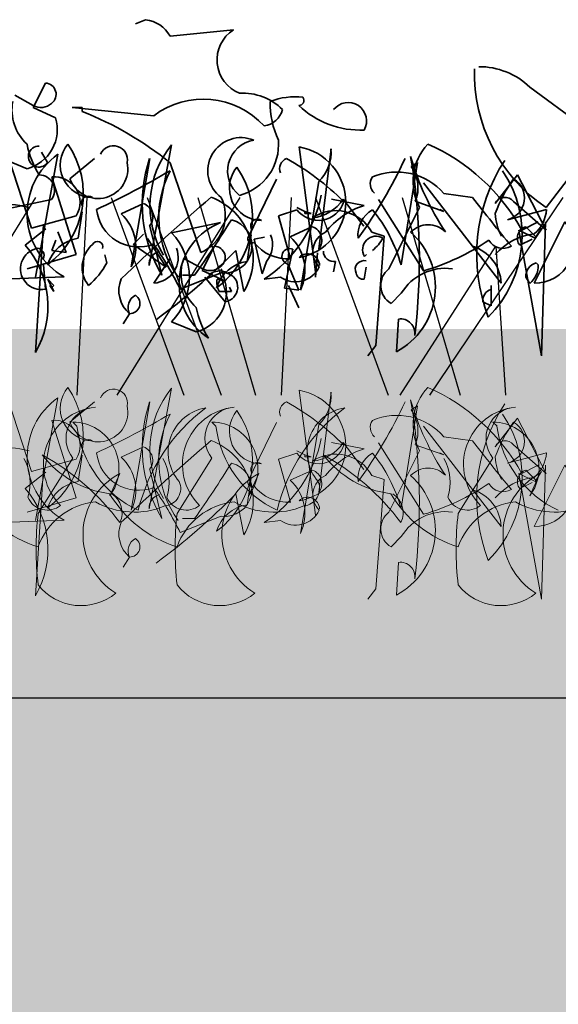
# Model space of a CAD drawing. Units: millimetres. Extents: x 32894 to 35491, y 342 to 2266.
# Drawn here: x 35148 to 35191, y 1071 to 1151 of the extents above; entities that cross this region are included whole.
import ezdxf

# ---------------------------------------------------------------- set-up
doc = ezdxf.new("R2010")
doc.units = ezdxf.units.MM
doc.header["$MEASUREMENT"] = 0
doc.layers.add('1', color=7, linetype='Continuous')
doc.layers.add('APP_plants', color=7, linetype='Continuous')

# ---------------------------------------------------------------- blocks, each defined once
blk = doc.blocks.new('Sedum 30mm')
at = {"layer": '1', "linetype": 'Continuous', "lineweight": 15}
h = blk.add_hatch(dxfattribs=at)
h.set_pattern_fill('AR-CONC', color=18, scale=0.25, style=0)
h.set_pattern_definition([(50, (0, 100), (1.793150457, -0.15688034), [0.1875, -2.0625]), (355, (0, 100), (-0.34687833, 1.880480334), [0.15, -1.65]), (100.4514, (0.1494, 99.987), (1.446273454, 1.723598855), [0.159350475, -1.75285528]), (46.1842, (0, 100.5), (2.66810262, -0.41379754), [0.28125, -3.09375]), (96.6356, (0.2223, 100.4655), (2.33665676, 2.43529468), [0.23902572, -2.6292825]), (351.1842, (0, 100.5), (2.33665486, 2.4352965), [0.225, -2.475]), (21, (0.25, 100.375), (1.49226763, -1.006547227), [0.1875, -2.0625]), (326, (0.25, 100.375), (0.60828833, 1.81287511), [0.15, -1.65]), (71.4514, (0.3744, 100.2911), (2.10055657, 0.80632624), [0.159350475, -1.75285528]), (37.5, (0, 100), (0.030399638, 0.832234635), [0, -1.63, 0, -1.675, 0, -1.65625]), (7.5, (0, 100), (0.657673844, 0.98602928), [0, -0.955, 0, -1.5925, 0, -0.63125]), (327.5, (-0.5575, 100), (1.33455609, -0.056387179), [0, -0.625, 0, -1.95, 0, -2.5875]), (317.5, (-0.8075, 100), (1.457965423, 0.250262456), [0, -0.8125, 0, -1.295, 0, -1.8375])])
edge = h.paths.add_edge_path()
edge.add_line((40705.191, -4981.522), (41087.08, -4981.522))
edge.add_line((40705.191, -5011.522), (40705.191, -4981.522))
edge.add_line((41087.08, -5011.522), (40705.191, -5011.522))
edge.add_line((41087.08, -4981.522), (41087.08, -5011.522))
blk = doc.blocks.new('Sedum geotex')
at = {"layer": '1', "color": 16, "linetype": 'Continuous', "lineweight": 15}
blk.add_line((23609.345, 8707.542), (23991.233, 8707.542), dxfattribs=at)
at = {"layer": 'APP_plants', "color": 62, "lineweight": 35}
for p, q in [((23800.207, 8762.697), (23799.376, 8762.364)), ((23807.353, 8761.866), (23802.202, 8761.367)), ((23792.064, 8757.545), (23791.067, 8755.551)), ((23831.45, 8757.213), (23837.1, 8753.058)), ((23789.572, 8756.548), (23791.067, 8755.717)), ((23791.067, 8755.551), (23792.895, 8754.72)), ((23795.056, 8755.551), (23794.225, 8755.551)), ((23794.225, 8755.551), (23800.872, 8754.886)), ((23795.056, 8755.218), (23795.056, 8755.551)), ((23837.1, 8753.058), (23832.779, 8747.408)), ((23800.496, 8742.702), (23802.324, 8752.523)), ((23814.289, 8744.032), (23815.287, 8752.191)), ((23875.821, 8752.347), (23877.15, 8742.194)), ((23790.569, 8750.565), (23788.574, 8751.396)), ((23792.231, 8751.08), (23791.732, 8751.911)), ((23794.059, 8749.75), (23796.053, 8751.412)), ((23854.051, 8745.746), (23852.223, 8751.412)), ((23856.211, 8751.745), (23854.383, 8741.757)), ((23804.694, 8743.752), (23802.202, 8751.064)), ((23820.98, 8742.755), (23822.31, 8751.08)), ((23822.31, 8751.08), (23821.811, 8750.748)), ((23808.516, 8744.915), (23810.843, 8749.734)), ((23830.453, 8750.083), (23828.625, 8747.74)), ((23832.779, 8745.58), (23830.453, 8750.083)), ((23857.707, 8743.585), (23855.713, 8749.9)), ((23814.289, 8749.532), (23812.794, 8740.708)), ((23822.808, 8749.418), (23826.797, 8744.266)), ((23788.574, 8747.241), (23792.563, 8748.072)), ((23815.33, 8748.089), (23817.989, 8747.59)), ((23822.808, 8742.256), (23819.152, 8748.072)), ((23824.47, 8748.571), (23826.797, 8748.239)), ((23881.074, 8745.91), (23879.412, 8748.087)), ((23812.505, 8747.241), (23811.009, 8746.743)), ((23813.17, 8747.092), (23812.505, 8747.424)), ((23822.144, 8747.922), (23824.47, 8747.092)), ((23824.47, 8747.092), (23824.138, 8747.258)), ((23830.12, 8747.906), (23832.779, 8745.58)), ((23883.133, 8742.438), (23885.626, 8747.424)), ((23892.772, 8746.427), (23895.929, 8747.258)), ((23794.723, 8744.915), (23795.056, 8747.075)), ((23811.009, 8746.743), (23812.006, 8743.253)), ((23813.17, 8747.092), (23813.668, 8746.925)), ((23813.17, 8746.925), (23813.17, 8747.092)), ((23813.668, 8746.925), (23813.17, 8746.925)), ((23857.707, 8746.743), (23854.051, 8745.746)), ((23802.324, 8745.361), (23806.313, 8746.192)), ((23811.963, 8745.029), (23813.791, 8745.86)), ((23853.552, 8744.354), (23855.214, 8745.684)), ((23855.048, 8746.016), (23854.383, 8735.625)), ((23893.703, 8745.578), (23895.033, 8744.913)), ((23895.531, 8735.353), (23893.703, 8745.578)), ((23893.935, 8745.58), (23895.264, 8746.244)), ((23895.098, 8745.019), (23894.267, 8745.85)), ((23897.425, 8746.261), (23894.932, 8741.275)), ((23895.033, 8744.913), (23895.531, 8745.744)), ((23895.864, 8746.243), (23895.531, 8735.353)), ((23800.041, 8745.237), (23799.21, 8744.406)), ((23801.869, 8742.578), (23800.374, 8744.905)), ((23808.473, 8743.035), (23808.805, 8745.195)), ((23855.713, 8743.934), (23856.045, 8744.765)), ((23856.211, 8745.43), (23856.876, 8743.768)), ((23872.165, 8744.853), (23872.996, 8745.019)), ((23872.83, 8742.028), (23872.165, 8744.853)), ((23881.738, 8745.412), (23882.735, 8745.079)), ((23882.735, 8745.079), (23882.071, 8736.184)), ((23893.769, 8744.354), (23894.766, 8744.853)), ((23799.21, 8744.406), (23801.869, 8742.578)), ((23805.814, 8744.276), (23804.817, 8742.282)), ((23811.508, 8740.864), (23812.173, 8744.022)), ((23826.797, 8744.266), (23829.123, 8741.275)), ((23797.05, 8742.911), (23796.884, 8743.575)), ((23803.155, 8742.781), (23803.321, 8743.279)), ((23803.321, 8743.279), (23804.817, 8742.448)), ((23853.718, 8742.422), (23857.707, 8743.585)), ((23856.876, 8743.768), (23855.713, 8743.934)), ((23864.022, 8741.275), (23865.351, 8743.269)), ((23870.669, 8743.934), (23871.334, 8740.594)), ((23877.317, 8743.742), (23877.15, 8741.747)), ((23881.139, 8743.436), (23881.305, 8743.602)), ((23792.064, 8740.777), (23791.898, 8742.771)), ((23806.356, 8742.422), (23806.688, 8741.425)), ((23811.674, 8742.859), (23811.84, 8742.693)), ((23811.84, 8742.693), (23812.671, 8740.698)), ((23815.662, 8743.025), (23815.496, 8742.194)), ((23817.989, 8741.581), (23818.155, 8742.578)), ((23873.162, 8743.025), (23872.83, 8742.028)), ((23895.264, 8742.744), (23895.098, 8742.911)), ((23806.356, 8742.106), (23803.032, 8740.777)), ((23803.199, 8741.924), (23804.196, 8741.924)), ((23804.817, 8742.282), (23806.645, 8741.451)), ((23806.688, 8739.753), (23805.027, 8741.747)), ((23806.688, 8741.425), (23806.024, 8741.591)), ((23811.175, 8741.757), (23809.846, 8741.591)), ((23852.389, 8741.607), (23856.71, 8741.774)), ((23855.879, 8740.584), (23855.38, 8741.581)), ((23855.38, 8741.581), (23855.879, 8741.083)), ((23894.267, 8741.747), (23894.6, 8741.249)), ((23807.187, 8740.594), (23807.021, 8740.927)), ((23812.671, 8740.698), (23811.508, 8740.864)), ((23811.84, 8741.083), (23812.671, 8739.255)), ((23855.546, 8741.083), (23855.879, 8740.584)), ((23855.879, 8741.083), (23855.713, 8740.916)), ((23891.442, 8739.421), (23891.442, 8741.083)), ((23806.19, 8740.594), (23807.187, 8740.594)), ((23884.13, 8740.444), (23883.299, 8739.613)), ((23890.777, 8739.753), (23891.442, 8739.421)), ((23862.028, 8738.782), (23861.529, 8737.951)), ((23804.318, 8737.296), (23802.324, 8738.127)), ((23883.732, 8735.685), (23883.899, 8738.344)), ((23882.071, 8736.184), (23881.406, 8735.353))]:
    blk.add_line(p, q, dxfattribs=at)
at = {"layer": 'APP_plants', "color": 30, "lineweight": 35}
for p, q in [((23800.54, 8751.412), (23799.044, 8742.588)), ((23798.213, 8746.909), (23800.041, 8747.74)), ((23800.54, 8745.912), (23801.537, 8741.924))]:
    blk.add_line(p, q, dxfattribs=at)
at = {"layer": 'APP_plants', "color": 72}
for p, q in [((23781.285, 8732.141), (23791.279, 8748.219)), ((23797.909, 8732.141), (23807.903, 8748.219)), ((23804.45, 8748.219), (23809.159, 8732.141)), ((23821.074, 8748.219), (23825.783, 8732.141)), ((23823.311, 8732.141), (23834.164, 8748.219)), ((23857.769, 8732.141), (23858.588, 8748.219)), ((23860.537, 8748.219), (23866.436, 8732.141)), ((23863.475, 8748.219), (23869.488, 8732.141)), ((23874.393, 8732.141), (23875.212, 8748.219)), ((23877.161, 8748.219), (23883.06, 8732.141)), ((23884.034, 8732.141), (23891.821, 8744.264)), ((23891.821, 8744.264), (23892.604, 8732.141))]:
    blk.add_line(p, q, dxfattribs=at)
at = {"layer": 'APP_plants', "color": 7, "lineweight": 5}
for p, q in [((23800.496, 8722.906), (23802.324, 8732.727)), ((23814.289, 8724.236), (23815.287, 8732.395)), ((23875.821, 8732.551), (23877.15, 8722.398)), ((23794.059, 8729.954), (23796.053, 8731.616)), ((23800.54, 8731.616), (23799.044, 8722.792)), ((23820.98, 8722.958), (23822.31, 8731.284)), ((23822.31, 8731.284), (23821.811, 8730.951)), ((23794.297, 8729.953), (23794.629, 8729.62)), ((23808.516, 8725.119), (23810.843, 8729.938)), ((23814.289, 8729.736), (23812.794, 8720.912)), ((23822.808, 8729.622), (23826.797, 8724.47)), ((23828.453, 8729.953), (23828.786, 8729.62)), ((23830.453, 8730.287), (23828.625, 8727.944)), ((23832.779, 8725.784), (23830.453, 8730.287)), ((23868.728, 8729.953), (23869.06, 8729.62)), ((23824.47, 8728.775), (23826.797, 8728.442)), ((23798.213, 8727.113), (23800.041, 8727.944)), ((23815.33, 8728.292), (23817.989, 8727.794)), ((23822.808, 8722.46), (23819.152, 8728.276)), ((23822.144, 8728.126), (23824.47, 8727.295)), ((23830.12, 8728.11), (23832.779, 8725.784)), ((23881.074, 8726.114), (23879.412, 8728.291)), ((23794.723, 8725.119), (23795.056, 8727.279)), ((23812.505, 8727.445), (23811.009, 8726.947)), ((23813.17, 8727.295), (23812.505, 8727.628)), ((23813.17, 8727.129), (23813.17, 8727.295)), ((23813.17, 8727.295), (23813.668, 8727.129)), ((23824.47, 8727.295), (23824.138, 8727.462)), ((23883.133, 8722.642), (23885.626, 8727.628)), ((23892.772, 8726.631), (23895.929, 8727.462)), ((23794.297, 8727.023), (23791.472, 8722.536)), ((23811.009, 8726.947), (23812.006, 8723.457)), ((23813.668, 8727.129), (23813.17, 8727.129)), ((23828.453, 8727.023), (23825.628, 8722.536)), ((23868.728, 8727.023), (23865.903, 8722.536)), ((23893.935, 8725.784), (23895.264, 8726.448)), ((23897.425, 8726.464), (23894.932, 8721.479)), ((23895.864, 8726.447), (23895.531, 8715.557)), ((23798.119, 8725.782), (23797.288, 8723.954)), ((23800.54, 8726.116), (23801.537, 8722.127)), ((23811.963, 8725.233), (23813.791, 8726.064)), ((23832.276, 8725.782), (23831.445, 8723.954)), ((23853.552, 8724.558), (23855.214, 8725.888)), ((23855.048, 8726.22), (23854.383, 8715.829)), ((23872.55, 8725.782), (23871.719, 8723.954)), ((23881.738, 8725.616), (23882.735, 8725.283)), ((23895.531, 8715.557), (23893.703, 8725.782)), ((23893.703, 8725.782), (23895.033, 8725.117)), ((23895.098, 8725.223), (23894.267, 8726.054)), ((23895.033, 8725.117), (23895.531, 8725.948)), ((23808.473, 8723.238), (23808.805, 8725.399)), ((23882.735, 8725.283), (23882.071, 8716.388)), ((23893.769, 8724.558), (23894.766, 8725.057)), ((23826.797, 8724.47), (23829.123, 8721.479)), ((23870.669, 8724.138), (23871.334, 8720.798)), ((23806.356, 8722.31), (23803.032, 8720.98)), ((23803.199, 8722.127), (23804.196, 8722.127)), ((23811.175, 8721.961), (23809.846, 8721.795)), ((23884.13, 8720.648), (23883.299, 8719.817)), ((23862.028, 8718.986), (23861.529, 8718.155)), ((23883.732, 8715.889), (23883.899, 8718.548)), ((23882.071, 8716.388), (23881.406, 8715.557))]:
    blk.add_line(p, q, dxfattribs=at)
at = {"layer": 'APP_plants', "color": 7, "lineweight": 0}
for p, q in [((23856.211, 8731.949), (23854.383, 8721.961)), ((23854.051, 8725.95), (23852.223, 8731.616)), ((23857.707, 8723.789), (23855.713, 8730.104)), ((23857.707, 8726.947), (23854.051, 8725.95)), ((23853.718, 8722.626), (23857.707, 8723.789)), ((23852.389, 8721.811), (23856.71, 8721.978))]:
    blk.add_line(p, q, dxfattribs=at)
at = {"layer": 'APP_plants', "color": 62, "lineweight": 35}
for centre, radius, start, end in [((23799.875, 8760.038), 2.68, 29.74646, 82.87341), ((23808.935, 8759.419), 2.914, 122.87842, 248.17666), ((23840.063, 8758.304), 13.106, 178.23148, 236.23881), ((23827.331, 8752.939), 5.935, 46.05357, 90.34361), ((23792.007, 8756.622), 0.925, 306.92459, 86.4739), ((23793.145, 8755.357), 3.803, 169.50996, 227.35994), ((23804.901, 8749.524), 6.707, 42.49658, 126.92325), ((23808.119, 8752.172), 4.55, 44.9183, 93.37279), ((23817.669, 8755.942), 7.325, 179.16471, 204.6126), ((23812.339, 8750.897), 5.525, 83.09024, 111.1598), ((23812.671, 8756.132), 0.415, 270.0006, 36.8693), ((23791.7, 8756.835), 1.285, 240.50307, 312.17732), ((23785.246, 8730.123), 26.945, 51.0034, 68.64956), ((23809.627, 8755.808), 1.766, 277.12631, 346.14077), ((23817.648, 8760.902), 7.187, 226.17116, 272.71675), ((23816.676, 8754.454), 1.503, 330.88433, 141.73554), ((23789.703, 8753.779), 3.328, 285.07363, 16.42872), ((23807.964, 8750.406), 2.699, 67.07427, 233.43597), ((23809.405, 8750.396), 2.526, 98.88278, 232.04831), ((23806.729, 8752.549), 4.294, 285.15658, 4.57503), ((23797.716, 8753.972), 7.285, 191.18336, 212.41945), ((23791.527, 8751.559), 0.851, 87.36792, 325.76218), ((23787.975, 8748.526), 7.17, 306.40228, 34.38947), ((23795.908, 8750.876), 2.637, 139.8616, 269.52538), ((23797.6, 8751.309), 1.135, 348.33762, 157.45692), ((23808.468, 8747.549), 7.905, 141.00743, 210.53502), ((23811.921, 8751.937), 3.375, 314.56395, 4.32396), ((23875.052, 8747.852), 4.56, 279.70741, 80.29259), ((23889.551, 8749.536), 4.458, 137.01165, 208.28359), ((23879.811, 8737.821), 16.115, 28.78124, 66.29132), ((23812.006, 8750.565), 0.895, 111.80275, 201.80007), ((23801.368, 8732.808), 21.253, 45.26535, 60.99485), ((23785.161, 8768.306), 39.904, 324.11308, 334.95286), ((23859.619, 8746.917), 5.909, 125.21505, 240.50976), ((23835.256, 8743.159), 50.348, 352.99039, 9.6246), ((23906.103, 8757.597), 22.045, 195.84857, 213.50516), ((23904.314, 8743.579), 14.049, 146.93202, 201.14755), ((23796.34, 8750.574), 2.425, 199.84663, 12.04416), ((23766.836, 8810.177), 69.442, 295.03225, 300.61594), ((23809.527, 8746.623), 8.249, 152.63161, 216.14937), ((23801.725, 8746.645), 7.17, 306.40228, 34.38947), ((23809.658, 8748.995), 2.637, 139.8616, 269.52538), ((23819.419, 8749.034), 2.942, 337.80124, 35.61843), ((23884.505, 8745.174), 9.454, 315.18153, 33.65502), ((23791.547, 8748.811), 1.256, 323.97337, 89.15674), ((23819.512, 8749.333), 1.029, 146.52425, 227.72578), ((23820.639, 8745.198), 5.104, 41.36071, 112.88929), ((23855.92, 8747.823), 2.088, 328.8413, 95.70999), ((23902.52, 8743.045), 11.424, 144.06049, 160.14497), ((23892.337, 8748.191), 1.817, 283.85056, 59.08791), ((23795.554, 8747.802), 0.548, 52.6971, 204.62252), ((23803.383, 8746.789), 3.308, 293.35335, 26.00037), ((23803.939, 8750.616), 10.786, 303.20789, 348.25862), ((23952.804, 8845.161), 158.971, 217.5668, 219.39572), ((23829.423, 8747.368), 0.881, 37.66986, 155.01053), ((23955.521, 8645.379), 134.631, 130.17045, 134.37693), ((23866.81, 8743.316), 5.28, 328.97188, 69.31077), ((23876.502, 8750.073), 3.523, 276.79454, 325.68011), ((23788.824, 8740.029), 7.638, 75.51057, 120.74963), ((23799.644, 8747.655), 3.448, 186.61209, 290.86044), ((23814.247, 8748.547), 2.177, 216.84231, 342.8893), ((23820.06, 8741.208), 6.71, 107.9748, 141.18621), ((23819.9, 8745.164), 2.423, 120.96396, 185.90593), ((23809.159, 8739.472), 12.268, 15.52019, 39.29496), ((23878.808, 8743.838), 3.326, 28.2422, 124.61693), ((23893.215, 8747.369), 2.717, 309.2077, 357.66219), ((23729.489, 8794.794), 91.523, 324.71291, 328.09782), ((23806.654, 8744.289), 2.203, 262.23727, 75.99167), ((23809.304, 8745.922), 0.548, 52.6971, 204.62252), ((23896.202, 8747.151), 4.433, 182.91645, 207.59379), ((23808.25, 8741.237), 5.321, 111.34962, 236.53299), ((23813.355, 8744.759), 1.184, 322.12502, 68.38522), ((23886.316, 8744.054), 1.965, 44.37573, 136.28272), ((23894.517, 8744.936), 0.947, 105.25621, 217.87389), ((23895.057, 8744.329), 3.056, 267.66348, 39.20642), ((23795.182, 8741.867), 3.083, 98.56755, 163.26122), ((23798.534, 8741.744), 5.239, 316.34353, 43.65647), ((23808.849, 8744.873), 0.335, 172.87559, 299.74428), ((23809.516, 8742.318), 3.652, 333.83999, 47.93106), ((23815.56, 8743.828), 1.745, 114.68824, 225.2958), ((23817.424, 8760.559), 19.078, 286.39326, 304.12286), ((23829.289, 8745.43), 1.34, 209.74622, 299.74354), ((23871.643, 8744.364), 2.025, 318.59436, 23.91332), ((23882.076, 8743.993), 1.091, 59.25052, 210.74948), ((23879.726, 8746.51), 3.309, 308.88509, 331.50377), ((23880.947, 8740.951), 5.957, 297.87612, 48.48367), ((23895.498, 8740.357), 4.939, 96.58342, 138.93366), ((23791.732, 8742.438), 1.695, 101.30993, 281.30993), ((23791.372, 8743.519), 0.582, 334.65492, 87.2726), ((23797.486, 8742.568), 2.437, 131.02524, 217.55358), ((23796.289, 8744.208), 0.449, 342.59765, 153.79953), ((23774.854, 8726.592), 31.547, 26.71994, 34.43852), ((23805.757, 8743.353), 0.925, 306.92459, 86.4739), ((23811.768, 8746.747), 3.502, 218.17083, 273.9042), ((23811.923, 8743.44), 0.633, 66.80141, 246.80141), ((23825.826, 8741.111), 3.301, 2.85021, 72.89976), ((23847.857, 8739.408), 7.544, 329.90124, 40.97343), ((23863.904, 8743.356), 2.084, 273.25348, 20.93604), ((23801.628, 8742.773), 1.134, 105.36993, 183.55472), ((23815.52, 8743.868), 0.855, 180.79615, 279.59271), ((23833.726, 8779.767), 51.466, 306.29008, 315.87342), ((23876.512, 8742.675), 0.971, 1.03258, 135.3646), ((23791.732, 8745.736), 6.022, 309.40125, 332.01993), ((23806.895, 8742.088), 3.803, 169.50996, 227.35994), ((23805.45, 8743.567), 1.285, 240.50307, 312.17732), ((23808.932, 8739.986), 3.083, 98.56755, 163.26122), ((23812.398, 8743.526), 2.15, 235.34528, 334.14184), ((23817.976, 8742.381), 0.718, 75.5409, 204.84796), ((23884.17, 8741.082), 1.707, 127.39933, 239.33359), ((23887.745, 8738.238), 4.235, 82.67902, 148.60299), ((23895.399, 8741.818), 1.134, 105.36993, 183.55472), ((23893.368, 8742.692), 1.897, 310.47811, 1.59691), ((23806.214, 8741.035), 1.226, 58.46663, 134.21375), ((23807.602, 8741.342), 1.598, 171.02742, 207.89722), ((23806.503, 8740.936), 1.197, 278.90977, 72.919), ((23817.906, 8742.163), 0.588, 188.13145, 278.12876), ((23863.627, 8740.649), 2.458, 157.0618, 229.41924), ((23803.453, 8740.51), 3.328, 285.07363, 16.42872), ((23863.025, 8739.281), 1.115, 116.56639, 206.56371), ((23862.05, 8739.606), 0.824, 268.42405, 54.70606), ((23891.658, 8739.886), 0.891, 104.03726, 188.58261), ((23811.465, 8740.704), 7.285, 191.18336, 212.41945), ((23884.065, 8737.181), 1.175, 351.8699, 98.1301)]:
    blk.add_arc(centre, radius, start, end, dxfattribs=at)
at = {"layer": 'APP_plants', "color": 30, "lineweight": 35}
for centre, radius, start, end in [((23811.268, 8747.743), 11.339, 161.11879, 210.87881), ((23799.605, 8746.639), 1.184, 322.12502, 68.38522), ((23795.766, 8744.198), 3.652, 333.83999, 47.93106)]:
    blk.add_arc(centre, radius, start, end, dxfattribs=at)
at = {"layer": 'APP_plants', "color": 7, "lineweight": 5}
for centre, radius, start, end in [((23787.975, 8728.73), 7.17, 306.40228, 34.38947), ((23795.908, 8731.079), 2.637, 139.8616, 269.52538), ((23889.551, 8729.74), 4.458, 137.01165, 208.28359), ((23879.811, 8718.025), 16.115, 28.78124, 66.29132), ((23797.6, 8731.513), 1.135, 348.33762, 157.45692), ((23808.468, 8727.753), 7.905, 141.00743, 210.53502), ((23811.921, 8732.14), 3.375, 314.56395, 4.32396), ((23875.052, 8728.056), 4.56, 279.70741, 80.29259), ((23796.593, 8726.517), 4.685, 95.73594, 225.33242), ((23796.296, 8728.623), 2.56, 93.8211, 218.67991), ((23796.34, 8730.778), 2.425, 199.84663, 12.04416), ((23811.268, 8727.947), 11.339, 161.11879, 210.87881), ((23812.006, 8730.769), 0.895, 111.80275, 201.80007), ((23801.368, 8713.012), 21.253, 45.26535, 60.99485), ((23785.161, 8748.51), 39.904, 324.11308, 334.95286), ((23830.75, 8726.517), 4.685, 95.73594, 225.33242), ((23830.452, 8728.623), 2.56, 93.8211, 218.67991), ((23871.024, 8726.517), 4.685, 95.73594, 225.33242), ((23870.726, 8728.623), 2.56, 93.8211, 218.67991), ((23906.103, 8737.801), 22.045, 195.84857, 213.50516), ((23835.256, 8723.363), 50.348, 352.99039, 9.6246), ((23904.314, 8723.783), 14.049, 146.93202, 201.14755), ((23766.836, 8790.381), 69.442, 295.03225, 300.61594), ((23814.013, 8719.275), 14.821, 126.97401, 166.27915), ((23809.527, 8726.827), 8.249, 152.63161, 216.14937), ((23805.688, 8727.522), 3.642, 99.31324, 220.97633), ((23801.725, 8726.849), 7.17, 306.40228, 34.38947), ((23809.658, 8729.199), 2.637, 139.8616, 269.52538), ((23820.639, 8725.402), 5.104, 41.36071, 112.88929), ((23819.419, 8729.238), 2.942, 337.80124, 35.61843), ((23888.444, 8719.275), 14.821, 126.97401, 166.27915), ((23880.119, 8727.522), 3.642, 99.31324, 220.97633), ((23884.505, 8725.378), 9.454, 315.18153, 33.65502), ((23794.304, 8726.211), 3.742, 322.89295, 90.11305), ((23803.305, 8730.719), 8.745, 187.21474, 245.04176), ((23819.512, 8729.536), 1.029, 146.52425, 227.72578), ((23828.461, 8726.211), 3.742, 322.89295, 90.11305), ((23837.461, 8730.719), 8.745, 187.21474, 245.04176), ((23868.735, 8726.211), 3.742, 322.89295, 90.11305), ((23877.735, 8730.719), 8.745, 187.21474, 245.04176), ((23902.52, 8723.249), 11.424, 144.06049, 160.14497), ((23892.337, 8728.395), 1.817, 283.85056, 59.08791), ((23795.554, 8728.006), 0.548, 52.6971, 204.62252), ((23799.605, 8726.843), 1.184, 322.12502, 68.38522), ((23803.939, 8730.82), 10.786, 303.20789, 348.25862), ((23814.247, 8728.75), 2.177, 216.84231, 342.8893), ((23952.804, 8825.365), 158.971, 217.5668, 219.39572), ((23829.423, 8727.572), 0.881, 37.66986, 155.01053), ((23955.521, 8625.583), 134.631, 130.17045, 134.37693), ((23866.81, 8723.519), 5.28, 328.97188, 69.31077), ((23876.502, 8730.277), 3.523, 276.79454, 325.68011), ((23788.824, 8720.232), 7.638, 75.51057, 120.74963), ((23799.644, 8727.859), 3.448, 186.61209, 290.86044), ((23821.218, 8732.342), 8.276, 217.59022, 262.54675), ((23805.012, 8709.841), 19.942, 36.82355, 61.06526), ((23820.06, 8721.412), 6.71, 107.9748, 141.18621), ((23819.9, 8725.368), 2.423, 120.96396, 185.90593), ((23809.159, 8719.676), 12.268, 15.52019, 39.29496), ((23861.492, 8732.342), 8.276, 217.59022, 262.54675), ((23845.286, 8709.841), 19.942, 36.82355, 61.06526), ((23878.808, 8724.042), 3.326, 28.2422, 124.61693), ((23893.215, 8727.572), 2.717, 309.2077, 357.66219), ((23786.762, 8725.038), 4.056, 342.97115, 29.04687), ((23795.766, 8724.402), 3.652, 333.83999, 47.93106), ((23729.489, 8774.998), 91.523, 324.71291, 328.09782), ((23806.654, 8724.493), 2.203, 262.23727, 75.99167), ((23809.304, 8726.126), 0.548, 52.6971, 204.62252), ((23820.919, 8725.038), 4.056, 342.97115, 29.04687), ((23861.193, 8725.038), 4.056, 342.97115, 29.04687), ((23896.202, 8727.355), 4.433, 182.91645, 207.59379), ((23895.057, 8724.533), 3.056, 267.66348, 39.20642), ((23800.709, 8720.824), 5.593, 117.58266, 238.50315), ((23813.355, 8724.963), 1.184, 322.12502, 68.38522), ((23815.56, 8724.032), 1.745, 114.68824, 225.2958), ((23834.865, 8720.824), 5.593, 117.58266, 238.50315), ((23875.14, 8720.824), 5.593, 117.58266, 238.50315), ((23880.947, 8721.155), 5.957, 297.87612, 48.48367), ((23886.316, 8724.258), 1.965, 44.37573, 136.28272), ((23894.517, 8725.14), 0.947, 105.25621, 217.87389), ((23795.182, 8722.071), 3.083, 98.56755, 163.26122), ((23801.645, 8724.552), 1.419, 275.28124, 24.20589), ((23808.849, 8725.077), 0.335, 172.87559, 299.74428), ((23811.768, 8726.95), 3.502, 218.17083, 273.9042), ((23809.516, 8722.522), 3.652, 333.83999, 47.93106), ((23817.424, 8740.762), 19.078, 286.39326, 304.12286), ((23829.289, 8725.634), 1.34, 209.74622, 299.74354), ((23876.075, 8724.552), 1.419, 275.28124, 24.20589), ((23895.498, 8720.561), 4.939, 96.58342, 138.93366), ((23794.342, 8729.099), 9.717, 210.71104, 252.82131), ((23801.628, 8722.976), 1.134, 105.36993, 183.55472), ((23774.854, 8706.796), 31.547, 26.71994, 34.43852), ((23828.498, 8729.099), 9.717, 210.71104, 252.82131), ((23819.326, 8722.581), 1.827, 334.47807, 57.41272), ((23825.826, 8721.315), 3.301, 2.85021, 72.89976), ((23847.857, 8719.612), 7.544, 329.90124, 40.97343), ((23868.772, 8729.099), 9.717, 210.71104, 252.82131), ((23859.601, 8722.581), 1.827, 334.47807, 57.41272), ((23833.726, 8759.971), 51.466, 306.29008, 315.87342), ((23792.22, 8724.514), 1.713, 202.83365, 309.09386), ((23796.66, 8718.002), 5.496, 95.58472, 160.72973), ((23799.289, 8729.061), 6.423, 240.49111, 292.77597), ((23808.932, 8720.19), 3.083, 98.56755, 163.26122), ((23826.376, 8724.514), 1.713, 202.83365, 309.09386), ((23830.816, 8718.002), 5.496, 95.58472, 160.72973), ((23833.445, 8729.061), 6.423, 240.49111, 292.77597), ((23866.65, 8724.514), 1.713, 202.83365, 309.09386), ((23871.091, 8718.002), 5.496, 95.58472, 160.72973), ((23873.719, 8729.061), 6.423, 240.49111, 292.77597), ((23876.512, 8722.879), 0.971, 1.03258, 135.3646), ((23816.821, 8719.628), 25.516, 173.45539, 186.54461), ((23812.398, 8723.73), 2.15, 235.34528, 334.14184), ((23850.978, 8719.628), 25.516, 173.45539, 186.54461), ((23891.252, 8719.628), 25.516, 173.45539, 186.54461), ((23884.17, 8721.286), 1.707, 127.39933, 239.33359), ((23887.745, 8718.442), 4.235, 82.67902, 148.60299), ((23863.627, 8720.853), 2.458, 157.0618, 229.41924), ((23863.025, 8719.485), 1.115, 116.56639, 206.56371), ((23862.05, 8719.81), 0.824, 268.42405, 54.70606), ((23884.065, 8717.385), 1.175, 351.8699, 98.1301), ((23794.953, 8719.463), 4.432, 218.23773, 309.74426), ((23829.11, 8719.463), 4.432, 218.23773, 309.74426), ((23869.384, 8719.463), 4.432, 218.23773, 309.74426)]:
    blk.add_arc(centre, radius, start, end, dxfattribs=at)
at = {"layer": 'APP_plants', "color": 7, "lineweight": 0}
for centre, radius, start, end in [((23859.619, 8727.121), 5.909, 125.21505, 240.50976), ((23855.92, 8728.027), 2.088, 328.8413, 95.70999)]:
    blk.add_arc(centre, radius, start, end, dxfattribs=at)

msp = doc.modelspace()

# ---------------------------------------------------------------- hatches: boundary and pattern name
at = {"layer": '1', "linetype": 'Continuous', "lineweight": 30, "true_color": 0x330000}
h = msp.add_hatch(dxfattribs=at)
h.set_pattern_fill('AR-CONC', color=18, scale=1.5, angle=255, style=0)
h.set_pattern_definition([(305, (0, 0), (-3.6938176, -10.1486803), [1.125, -12.375]), (610, (0, 0), (11.4370994, -0.9098723), [0.9, -9.9]), (355.4514, (-0.308, -0.846), (7.7432732, -11.0585585), [0.956103, -10.5171317]), (301.1842, (2.898, -0.776), (-6.541521, -14.8205433), [1.6875, -18.5625]), (351.6356, (2.353, -2.012), (10.4852565, -17.3240265), [1.434154, -15.775695]), (606.1842, (2.898, -0.776), (10.48527, -17.324018), [1.35, -14.85]), (276, (1.785, -2.031), (-8.1508635, -7.0854375), [1.125, -12.375]), (581, (1.785, -2.031), (9.5619977, -6.340608), [0.9, -9.9]), (326.4514, (1.106, -2.622), (1.4111238, -13.4260466), [0.956103, -10.5171317]), (292.5, (0, 0), (4.77605353, -1.4685718), [0, -9.78, 0, -10.05, 0, -9.9375]), (262.5, (0, 0), (4.6932758, -5.34280384), [0, -5.73, 0, -9.555, 0, -3.7875]), (222.5, (0.8657, 3.231), (-2.3992462, -7.6469287), [0, -3.75, 0, -11.7, 0, -15.525]), (212.5, (1.254, 4.68), (-0.8136855, -8.8383549), [0, -4.875, 0, -7.77, 0, -11.025])])
h.paths.add_polyline_path([(35348.849, 1031.052), (35348.849, 1066.052), (35348.849, 1096.052), (34492.998, 1096.052), (34492.998, 1031.052)])

# ---------------------------------------------------------------- linework, layer by layer
at = {"layer": '1', "linetype": 'Continuous', "lineweight": 30}
msp.add_line((33376.275, 1096.052), (35348.849, 1096.052), dxfattribs=at)

# ---------------------------------------------------------------- block references
at = {"layer": '1', "color": 40, "rotation": 360}
for p in [(11294.485, -7611.49), (11357.616, -7611.49)]:
    msp.add_blockref('Sedum geotex', p, dxfattribs=at)
at = {"layer": '1', "linetype": 'Continuous', "lineweight": 15}
for p in [(-5801.362, 6107.574), (-5738.231, 6107.574)]:
    msp.add_blockref('Sedum 30mm', p, dxfattribs=at)

doc.saveas('drawing.dxf')
